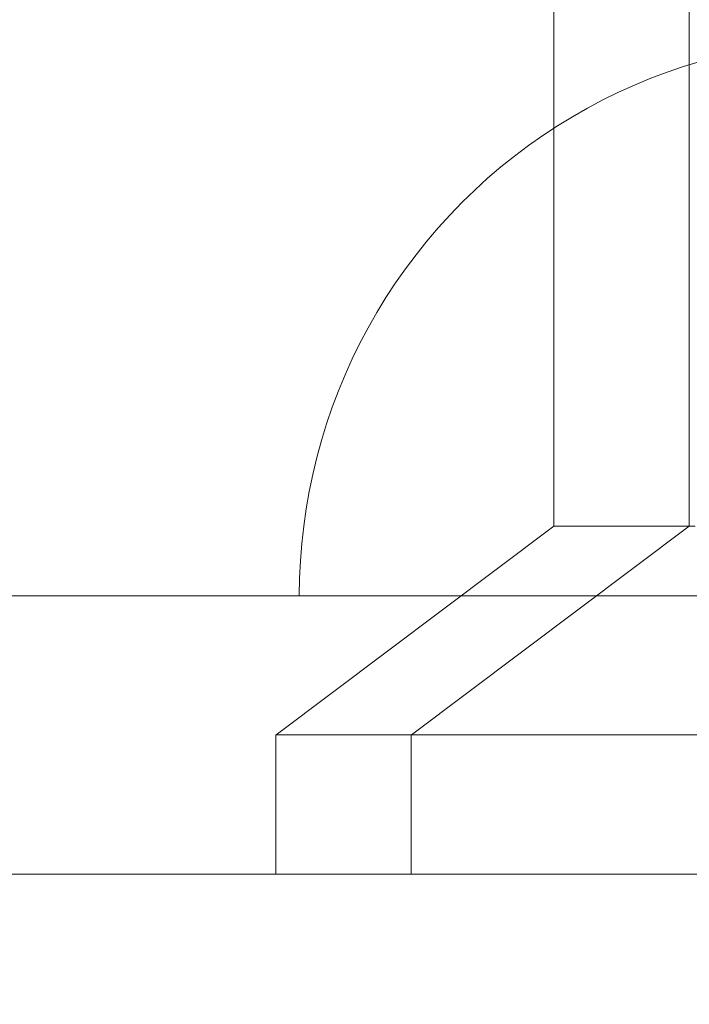
# Model space of a CAD drawing. Units: millimetres. Extents: x -1375 to 2535, y -685 to 2700.
# Drawn here: x -39 to -15, y 1355 to 1391 of the extents above; entities that cross this region are included whole.
import ezdxf

# ---------------------------------------------------------------- set-up
doc = ezdxf.new("R2010")
doc.units = ezdxf.units.MM
doc.header["$MEASUREMENT"] = 0
doc.layers.add('STREFA', color=7, linetype='Continuous')
doc.layers.add('STREFA_Nr_pióra__7', color=7, linetype='Continuous', lineweight=18)
doc.layers.add('ZESTAW_Nr_pióra__7', color=7, linetype='Continuous', lineweight=18)
doc.styles.add('GENERATED_STYLE_1', font='txt')
doc.dimstyles.new('GENERATED_STYLE__2', dxfattribs={"dimtxt": 150, "dimasz": 91.78744, "dimexe": 0.18, "dimexo": 300, "dimgap": 0.09, "dimtad": 0, "dimdec": 0, "dimlfac": 0.1, "dimzin": 0, "dimdsep": 46, "dimtxsty": 'GENERATED_STYLE_1', "dimblk": 'ARROWHEAD_5', "dimblk1": 'ARROWHEAD_5', "dimblk2": 'ARROWHEAD_5', "dimcen": 0.09, "dimclrd": 7, "dimclre": 7, "dimclrt": 7, "dimazin": 0, "dimtfac": 1, "dimtdec": 4, "dimtmove": 0, "dimatfit": 3, "dimfxl": 0, "dimtolj": 1, "dimtzin": 0, "dimarcsym": 0})

# ---------------------------------------------------------------- blocks, each defined once
blk = doc.blocks.new('*D3')
at = {"layer": 'STREFA', "linetype": 'Continuous', "lineweight": 0, "true_color": 0x000000}
for points in [[(2444.886, 2700.181), (2419.886, 2606.879), (2469.886, 2606.879)], [(2444.886, -0.002), (2469.886, 93.299), (2419.886, 93.299)]]:
    blk.add_hatch(color=18, dxfattribs=at).paths.add_polyline_path(points)
at = {"layer": 'STREFA_Nr_pióra__7', "linetype": 'Continuous'}
for p, q in [((2535.466, 2700.181), (300, 2700.181)), ((2444.886, 2700.181), (2419.886, 2606.879)), ((2444.886, 2700.181), (2469.886, 2606.879)), ((2469.886, 2606.879), (2419.886, 2606.879)), ((2444.886, 1544.867), (2444.886, 2606.879)), ((2444.886, 93.299), (2444.886, 1155.312)), ((2444.886, -0.002), (2419.886, 93.299)), ((2419.886, 93.299), (2469.886, 93.299)), ((2444.886, -0.002), (2469.886, 93.299)), ((2535.466, -0.002), (250.967, -0.002))]:
    blk.add_line(p, q, dxfattribs=at)
at = {"layer": 'STREFA_Nr_pióra__7', "insert": (2519.886, 1179.346), "char_height": 150, "attachment_point": 7, "rotation": 90, "style": 'GENERATED_STYLE_1'}
blk.add_mtext('\\A1;{\\fArial|b0|i0|c238|p38;270}', dxfattribs=at)
blk = doc.blocks.new('ARROWHEAD_5')
at = {"color": 0, "linetype": 'Continuous', "lineweight": 0}
blk.add_line((0, 0), (-1, 0), dxfattribs=at)
blk.add_solid([(-1, 0.2679), (0, 0), (-1, -0.2679), (-1, 0.2679)], dxfattribs=at)

msp = doc.modelspace()

# ---------------------------------------------------------------- linework, layer by layer
at = {"layer": 'STREFA_Nr_pióra__7', "linetype": 'Continuous', "flags": 128}
for points in [[(0, 2700.181), (899.498, 2503.364, -0.759316), (899.498, 196.817), (0, 0, -1.01837)], [(899.498, 2503.364), (0, 2700.181, 1.01837), (0, 0), (899.498, 196.817, 0.759316)]]:
    msp.add_lwpolyline(points, format="xyb", close=True, dxfattribs=at)
at = {"layer": 'ZESTAW_Nr_pióra__7', "linetype": 'Continuous'}
for p, q in [((-20.172, 1372.59), (-20.172, 1477.59)), ((-15.308, 1372.59), (-15.308, 1477.59)), ((-14.91, 1389.296), (-15.511, 1389.111)), ((-16.105, 1388.908), (-16.693, 1388.686)), ((-15.511, 1389.111), (-16.105, 1388.908)), ((-17.273, 1388.445), (-17.846, 1388.187)), ((-16.693, 1388.686), (-17.273, 1388.445)), ((-17.846, 1388.187), (-18.41, 1387.91)), ((-18.41, 1387.91), (-18.965, 1387.616)), ((-18.965, 1387.616), (-19.511, 1387.305)), ((-19.511, 1387.305), (-20.047, 1386.977)), ((-20.047, 1386.977), (-20.572, 1386.632)), ((-20.572, 1386.632), (-21.086, 1386.271)), ((-21.086, 1386.271), (-21.588, 1385.893)), ((-21.588, 1385.893), (-22.079, 1385.501)), ((-22.079, 1385.501), (-22.557, 1385.093)), ((-22.557, 1385.093), (-23.021, 1384.67)), ((-23.021, 1384.67), (-23.472, 1384.232)), ((-23.472, 1384.232), (-23.91, 1383.781)), ((-23.91, 1383.781), (-24.333, 1383.317)), ((-24.333, 1383.317), (-24.741, 1382.839)), ((-24.741, 1382.839), (-25.133, 1382.348)), ((-25.133, 1382.348), (-25.511, 1381.846)), ((-25.511, 1381.846), (-25.872, 1381.332)), ((-25.872, 1381.332), (-26.217, 1380.807)), ((-26.217, 1380.807), (-26.545, 1380.271)), ((-26.545, 1380.271), (-26.856, 1379.725)), ((-26.856, 1379.725), (-27.15, 1379.17)), ((-27.15, 1379.17), (-27.427, 1378.606)), ((-27.427, 1378.606), (-27.685, 1378.033)), ((-27.685, 1378.033), (-27.926, 1377.453)), ((-27.926, 1377.453), (-28.148, 1376.865)), ((-28.148, 1376.865), (-28.351, 1376.271)), ((-28.351, 1376.271), (-28.536, 1375.67)), ((-28.536, 1375.67), (-28.702, 1375.064)), ((-28.702, 1375.064), (-28.849, 1374.453)), ((-28.849, 1374.453), (-28.976, 1373.838)), ((-28.976, 1373.838), (-29.084, 1373.219)), ((-29.084, 1373.219), (-29.173, 1372.597)), ((-20.172, 1372.59), (-30.16, 1365.1)), ((-29.173, 1372.597), (-29.242, 1371.972)), ((-15.308, 1372.59), (-25.295, 1365.1)), ((-20.165, 1372.59), (-20.142, 1372.59)), ((-20.165, 1372.59), (-20.142, 1372.59)), ((-20.142, 1372.59), (-20.105, 1372.59)), ((-20.142, 1372.59), (-20.105, 1372.59)), ((-20.105, 1372.59), (-20.054, 1372.59)), ((-20.105, 1372.59), (-20.054, 1372.59)), ((-20.054, 1372.59), (-19.987, 1372.59)), ((-20.054, 1372.59), (-19.987, 1372.59)), ((-19.987, 1372.59), (-19.906, 1372.59)), ((-19.987, 1372.59), (-19.906, 1372.59)), ((-19.906, 1372.59), (-19.811, 1372.59)), ((-19.906, 1372.59), (-19.811, 1372.59)), ((-19.811, 1372.59), (-19.701, 1372.59)), ((-19.811, 1372.59), (-19.701, 1372.59)), ((-19.701, 1372.59), (-19.576, 1372.59)), ((-19.701, 1372.59), (-19.576, 1372.59)), ((-19.576, 1372.59), (-19.438, 1372.59)), ((-19.576, 1372.59), (-19.438, 1372.59)), ((-19.438, 1372.59), (-19.285, 1372.59)), ((-19.438, 1372.59), (-19.285, 1372.59)), ((-19.285, 1372.59), (-19.119, 1372.59)), ((-19.285, 1372.59), (-19.119, 1372.59)), ((-19.119, 1372.59), (-18.938, 1372.59)), ((-19.119, 1372.59), (-18.938, 1372.59)), ((-18.938, 1372.59), (-18.744, 1372.59)), ((-18.938, 1372.59), (-18.744, 1372.59)), ((-18.744, 1372.59), (-18.537, 1372.59)), ((-18.744, 1372.59), (-18.537, 1372.59)), ((-18.537, 1372.59), (-18.317, 1372.59)), ((-18.537, 1372.59), (-18.317, 1372.59)), ((-18.317, 1372.59), (-18.083, 1372.59)), ((-18.317, 1372.59), (-18.083, 1372.59)), ((-18.083, 1372.59), (-17.837, 1372.59)), ((-18.083, 1372.59), (-17.837, 1372.59)), ((-17.837, 1372.59), (-17.578, 1372.59)), ((-17.837, 1372.59), (-17.578, 1372.59)), ((-17.578, 1372.59), (-17.307, 1372.59)), ((-17.578, 1372.59), (-17.307, 1372.59)), ((-17.307, 1372.59), (-17.024, 1372.59)), ((-17.307, 1372.59), (-17.024, 1372.59)), ((-17.024, 1372.59), (-16.73, 1372.59)), ((-17.024, 1372.59), (-16.73, 1372.59)), ((-16.73, 1372.59), (-16.424, 1372.59)), ((-16.73, 1372.59), (-16.424, 1372.59)), ((-16.424, 1372.59), (-16.107, 1372.59)), ((-16.424, 1372.59), (-16.107, 1372.59)), ((-16.107, 1372.59), (-15.779, 1372.59)), ((-16.107, 1372.59), (-15.779, 1372.59)), ((-15.779, 1372.59), (-15.44, 1372.59)), ((-15.779, 1372.59), (-15.44, 1372.59)), ((-15.44, 1372.59), (-15.092, 1372.59)), ((-15.44, 1372.59), (-15.092, 1372.59)), ((-29.242, 1371.972), (-29.291, 1371.346)), ((-29.291, 1371.346), (-29.32, 1370.719)), ((-29.32, 1370.719), (-29.33, 1370.09)), ((-29.291, 1370.09), (-29.32, 1370.09)), ((-29.242, 1370.09), (-29.291, 1370.09)), ((-29.173, 1370.09), (-29.242, 1370.09)), ((-29.084, 1370.09), (-29.173, 1370.09)), ((-28.976, 1370.09), (-29.084, 1370.09)), ((-28.849, 1370.09), (-28.976, 1370.09)), ((-28.702, 1370.09), (-28.849, 1370.09)), ((-28.536, 1370.09), (-28.702, 1370.09)), ((-28.351, 1370.09), (-28.536, 1370.09)), ((-28.148, 1370.09), (-28.351, 1370.09)), ((-27.926, 1370.09), (-28.148, 1370.09)), ((-27.685, 1370.09), (-27.926, 1370.09)), ((-27.427, 1370.09), (-27.685, 1370.09)), ((-27.15, 1370.09), (-27.427, 1370.09)), ((-26.856, 1370.09), (-27.15, 1370.09)), ((-26.545, 1370.09), (-26.856, 1370.09)), ((-26.217, 1370.09), (-26.545, 1370.09)), ((-25.872, 1370.09), (-26.217, 1370.09)), ((-25.511, 1370.09), (-25.872, 1370.09)), ((-25.133, 1370.09), (-25.511, 1370.09)), ((-24.741, 1370.09), (-25.133, 1370.09)), ((-24.333, 1370.09), (-24.741, 1370.09)), ((-23.91, 1370.09), (-24.333, 1370.09)), ((-23.472, 1370.09), (-23.91, 1370.09)), ((-23.021, 1370.09), (-23.472, 1370.09)), ((-22.557, 1370.09), (-23.021, 1370.09)), ((-22.079, 1370.09), (-22.557, 1370.09)), ((-21.588, 1370.09), (-22.079, 1370.09)), ((-21.086, 1370.09), (-21.588, 1370.09)), ((-20.572, 1370.09), (-21.086, 1370.09)), ((-20.047, 1370.09), (-20.572, 1370.09)), ((-19.511, 1370.09), (-20.047, 1370.09)), ((-18.965, 1370.09), (-19.511, 1370.09)), ((-18.41, 1370.09), (-18.965, 1370.09)), ((-17.846, 1370.09), (-18.41, 1370.09)), ((-17.273, 1370.09), (-17.846, 1370.09)), ((-16.693, 1370.09), (-17.273, 1370.09)), ((-16.105, 1370.09), (-16.693, 1370.09)), ((-15.511, 1370.09), (-16.105, 1370.09)), ((-14.91, 1370.09), (-15.511, 1370.09)), ((-30.172, 1365.09), (-30.16, 1365.09)), ((-30.172, 1365.09), (-30.172, 1360.09)), ((-30.172, 1365.09), (-30.16, 1365.09)), ((-30.16, 1365.09), (-30.123, 1365.09)), ((-30.16, 1365.09), (-30.123, 1365.09)), ((-30.123, 1365.09), (-30.061, 1365.09)), ((-30.123, 1365.09), (-30.061, 1365.09)), ((-30.061, 1365.09), (-29.975, 1365.09)), ((-30.061, 1365.09), (-29.975, 1365.09)), ((-29.975, 1365.09), (-29.864, 1365.09)), ((-29.975, 1365.09), (-29.864, 1365.09)), ((-29.864, 1365.09), (-29.729, 1365.09)), ((-29.864, 1365.09), (-29.729, 1365.09)), ((-29.729, 1365.09), (-29.57, 1365.09)), ((-29.729, 1365.09), (-29.57, 1365.09)), ((-29.57, 1365.09), (-29.387, 1365.09)), ((-29.57, 1365.09), (-29.387, 1365.09)), ((-29.387, 1365.09), (-29.179, 1365.09)), ((-29.387, 1365.09), (-29.179, 1365.09)), ((-29.179, 1365.09), (-28.948, 1365.09)), ((-29.179, 1365.09), (-28.948, 1365.09)), ((-28.948, 1365.09), (-28.694, 1365.09)), ((-28.948, 1365.09), (-28.694, 1365.09)), ((-28.694, 1365.09), (-28.416, 1365.09)), ((-28.694, 1365.09), (-28.416, 1365.09)), ((-28.416, 1365.09), (-28.116, 1365.09)), ((-28.416, 1365.09), (-28.116, 1365.09)), ((-28.116, 1365.09), (-27.793, 1365.09)), ((-28.116, 1365.09), (-27.793, 1365.09)), ((-27.793, 1365.09), (-27.447, 1365.09)), ((-27.793, 1365.09), (-27.447, 1365.09)), ((-27.447, 1365.09), (-27.08, 1365.09)), ((-27.447, 1365.09), (-27.08, 1365.09)), ((-27.08, 1365.09), (-26.691, 1365.09)), ((-27.08, 1365.09), (-26.691, 1365.09)), ((-26.691, 1365.09), (-26.28, 1365.09)), ((-26.691, 1365.09), (-26.28, 1365.09)), ((-26.28, 1365.09), (-25.849, 1365.09)), ((-26.28, 1365.09), (-25.849, 1365.09)), ((-25.849, 1365.09), (-25.397, 1365.09)), ((-25.849, 1365.09), (-25.397, 1365.09)), ((-25.397, 1365.09), (-24.926, 1365.09)), ((-25.397, 1365.09), (-24.926, 1365.09)), ((-25.308, 1365.09), (-25.295, 1365.09)), ((-25.308, 1365.09), (-25.308, 1360.09)), ((-25.308, 1365.09), (-25.295, 1365.09)), ((-25.295, 1365.09), (-25.258, 1365.09)), ((-25.295, 1365.09), (-25.258, 1365.09)), ((-25.258, 1365.09), (-25.197, 1365.09)), ((-25.258, 1365.09), (-25.197, 1365.09)), ((-25.197, 1365.09), (-25.11, 1365.09)), ((-25.197, 1365.09), (-25.11, 1365.09)), ((-25.11, 1365.09), (-25, 1365.09)), ((-25.11, 1365.09), (-25, 1365.09)), ((-25, 1365.09), (-24.865, 1365.09)), ((-25, 1365.09), (-24.865, 1365.09)), ((-24.926, 1365.09), (-24.435, 1365.09)), ((-24.926, 1365.09), (-24.435, 1365.09)), ((-24.865, 1365.09), (-24.706, 1365.09)), ((-24.865, 1365.09), (-24.706, 1365.09)), ((-24.706, 1365.09), (-24.522, 1365.09)), ((-24.706, 1365.09), (-24.522, 1365.09)), ((-24.522, 1365.09), (-24.315, 1365.09)), ((-24.522, 1365.09), (-24.315, 1365.09)), ((-24.435, 1365.09), (-23.925, 1365.09)), ((-24.435, 1365.09), (-23.925, 1365.09)), ((-24.315, 1365.09), (-24.084, 1365.09)), ((-24.315, 1365.09), (-24.084, 1365.09)), ((-24.084, 1365.09), (-23.83, 1365.09)), ((-24.084, 1365.09), (-23.83, 1365.09)), ((-23.925, 1365.09), (-23.396, 1365.09)), ((-23.925, 1365.09), (-23.396, 1365.09)), ((-23.83, 1365.09), (-23.552, 1365.09)), ((-23.83, 1365.09), (-23.552, 1365.09)), ((-23.552, 1365.09), (-23.251, 1365.09)), ((-23.552, 1365.09), (-23.251, 1365.09)), ((-23.396, 1365.09), (-22.85, 1365.09)), ((-23.396, 1365.09), (-22.85, 1365.09)), ((-23.251, 1365.09), (-22.928, 1365.09)), ((-23.251, 1365.09), (-22.928, 1365.09)), ((-22.928, 1365.09), (-22.583, 1365.09)), ((-22.928, 1365.09), (-22.583, 1365.09)), ((-22.85, 1365.09), (-22.286, 1365.09)), ((-22.85, 1365.09), (-22.286, 1365.09)), ((-22.583, 1365.09), (-22.215, 1365.09)), ((-22.583, 1365.09), (-22.215, 1365.09)), ((-22.286, 1365.09), (-21.705, 1365.09)), ((-22.286, 1365.09), (-21.705, 1365.09)), ((-22.215, 1365.09), (-21.826, 1365.09)), ((-22.215, 1365.09), (-21.826, 1365.09)), ((-21.826, 1365.09), (-21.416, 1365.09)), ((-21.826, 1365.09), (-21.416, 1365.09)), ((-21.705, 1365.09), (-21.108, 1365.09)), ((-21.705, 1365.09), (-21.108, 1365.09)), ((-21.416, 1365.09), (-20.985, 1365.09)), ((-21.416, 1365.09), (-20.985, 1365.09)), ((-21.108, 1365.09), (-20.495, 1365.09)), ((-21.108, 1365.09), (-20.495, 1365.09)), ((-20.985, 1365.09), (-20.533, 1365.09)), ((-20.985, 1365.09), (-20.533, 1365.09)), ((-20.533, 1365.09), (-20.061, 1365.09)), ((-20.533, 1365.09), (-20.061, 1365.09)), ((-20.495, 1365.09), (-19.867, 1365.09)), ((-20.495, 1365.09), (-19.867, 1365.09)), ((-20.061, 1365.09), (-19.57, 1365.09)), ((-20.061, 1365.09), (-19.57, 1365.09)), ((-19.867, 1365.09), (-19.224, 1365.09)), ((-19.867, 1365.09), (-19.224, 1365.09)), ((-19.57, 1365.09), (-19.06, 1365.09)), ((-19.57, 1365.09), (-19.06, 1365.09)), ((-19.224, 1365.09), (-18.568, 1365.09)), ((-19.224, 1365.09), (-18.568, 1365.09)), ((-19.06, 1365.09), (-18.532, 1365.09)), ((-19.06, 1365.09), (-18.532, 1365.09)), ((-18.568, 1365.09), (-17.898, 1365.09)), ((-18.568, 1365.09), (-17.898, 1365.09)), ((-18.532, 1365.09), (-17.985, 1365.09)), ((-18.532, 1365.09), (-17.985, 1365.09)), ((-17.985, 1365.09), (-17.421, 1365.09)), ((-17.985, 1365.09), (-17.421, 1365.09)), ((-17.898, 1365.09), (-17.216, 1365.09)), ((-17.898, 1365.09), (-17.216, 1365.09)), ((-17.421, 1365.09), (-16.84, 1365.09)), ((-17.421, 1365.09), (-16.84, 1365.09)), ((-17.216, 1365.09), (-16.522, 1365.09)), ((-17.216, 1365.09), (-16.522, 1365.09)), ((-16.84, 1365.09), (-16.243, 1365.09)), ((-16.84, 1365.09), (-16.243, 1365.09)), ((-16.522, 1365.09), (-15.816, 1365.09)), ((-16.522, 1365.09), (-15.816, 1365.09)), ((-16.243, 1365.09), (-15.63, 1365.09)), ((-16.243, 1365.09), (-15.63, 1365.09)), ((-15.816, 1365.09), (-15.101, 1365.09)), ((-15.816, 1365.09), (-15.101, 1365.09)), ((-15.63, 1365.09), (-15.002, 1365.09)), ((-15.63, 1365.09), (-15.002, 1365.09)), ((-30.172, 1360.09), (-30.16, 1360.09)), ((-30.16, 1360.09), (-30.123, 1360.09)), ((-30.123, 1360.09), (-30.061, 1360.09)), ((-30.061, 1360.09), (-29.975, 1360.09)), ((-29.975, 1360.09), (-29.864, 1360.09)), ((-29.864, 1360.09), (-29.729, 1360.09)), ((-29.729, 1360.09), (-29.57, 1360.09)), ((-29.57, 1360.09), (-29.387, 1360.09)), ((-29.387, 1360.09), (-29.179, 1360.09)), ((-29.179, 1360.09), (-28.948, 1360.09)), ((-28.948, 1360.09), (-28.694, 1360.09)), ((-28.694, 1360.09), (-28.416, 1360.09)), ((-28.416, 1360.09), (-28.116, 1360.09)), ((-28.116, 1360.09), (-27.793, 1360.09)), ((-27.793, 1360.09), (-27.447, 1360.09)), ((-27.447, 1360.09), (-27.08, 1360.09)), ((-27.08, 1360.09), (-26.691, 1360.09)), ((-26.691, 1360.09), (-26.28, 1360.09)), ((-26.28, 1360.09), (-25.849, 1360.09)), ((-25.849, 1360.09), (-25.397, 1360.09)), ((-25.397, 1360.09), (-24.926, 1360.09)), ((-25.308, 1360.09), (-25.295, 1360.09)), ((-25.295, 1360.09), (-25.258, 1360.09)), ((-25.258, 1360.09), (-25.197, 1360.09)), ((-25.197, 1360.09), (-25.11, 1360.09)), ((-25.11, 1360.09), (-25, 1360.09)), ((-25, 1360.09), (-24.865, 1360.09)), ((-24.926, 1360.09), (-24.435, 1360.09)), ((-24.865, 1360.09), (-24.706, 1360.09)), ((-24.706, 1360.09), (-24.522, 1360.09)), ((-24.522, 1360.09), (-24.315, 1360.09)), ((-24.435, 1360.09), (-23.925, 1360.09)), ((-24.315, 1360.09), (-24.084, 1360.09)), ((-24.084, 1360.09), (-23.83, 1360.09)), ((-23.925, 1360.09), (-23.396, 1360.09)), ((-23.83, 1360.09), (-23.552, 1360.09)), ((-23.552, 1360.09), (-23.251, 1360.09)), ((-23.396, 1360.09), (-22.85, 1360.09)), ((-23.251, 1360.09), (-22.928, 1360.09)), ((-22.928, 1360.09), (-22.583, 1360.09)), ((-22.85, 1360.09), (-22.286, 1360.09)), ((-22.583, 1360.09), (-22.215, 1360.09)), ((-22.286, 1360.09), (-21.705, 1360.09)), ((-22.215, 1360.09), (-21.826, 1360.09)), ((-21.826, 1360.09), (-21.416, 1360.09)), ((-21.705, 1360.09), (-21.108, 1360.09)), ((-21.416, 1360.09), (-20.985, 1360.09)), ((-21.108, 1360.09), (-20.495, 1360.09)), ((-20.985, 1360.09), (-20.533, 1360.09)), ((-20.533, 1360.09), (-20.061, 1360.09)), ((-20.495, 1360.09), (-19.867, 1360.09)), ((-20.061, 1360.09), (-19.57, 1360.09)), ((-19.867, 1360.09), (-19.224, 1360.09)), ((-19.57, 1360.09), (-19.06, 1360.09)), ((-19.224, 1360.09), (-18.568, 1360.09)), ((-19.06, 1360.09), (-18.532, 1360.09)), ((-18.568, 1360.09), (-17.898, 1360.09)), ((-18.532, 1360.09), (-17.985, 1360.09)), ((-17.985, 1360.09), (-17.421, 1360.09)), ((-17.898, 1360.09), (-17.216, 1360.09)), ((-17.421, 1360.09), (-16.84, 1360.09)), ((-17.216, 1360.09), (-16.522, 1360.09)), ((-16.84, 1360.09), (-16.243, 1360.09)), ((-16.522, 1360.09), (-15.816, 1360.09)), ((-16.243, 1360.09), (-15.63, 1360.09)), ((-15.816, 1360.09), (-15.101, 1360.09)), ((-15.63, 1360.09), (-15.002, 1360.09))]:
    msp.add_line(p, q, dxfattribs=at)
at = {"layer": 'ZESTAW_Nr_pióra__7', "linetype": 'Continuous', "flags": 128}
for points in [[(-39.771, 1370.09), (-30.421, 1370.09), (-20.557, 1370.09), (-10.479, 1370.09), (-0.493, 1370.09), (9.098, 1370.09), (18.002, 1370.09), (25.95, 1370.09), (32.698, 1370.09), (38.042, 1370.09), (41.821, 1370.09), (43.918, 1370.09), (44.271, 1370.09), (45.55, 1369.903), (46.467, 1369.351)], [(-39.771, 1360.09), (-30.421, 1360.09), (-20.557, 1360.09), (-10.479, 1360.09), (-0.493, 1360.09), (9.098, 1360.09), (18.002, 1360.09), (25.95, 1360.09), (32.698, 1360.09), (38.042, 1360.09), (41.821, 1360.09), (43.918, 1360.09), (44.271, 1360.09), (45.55, 1360.278), (46.467, 1360.83)], [(-46.439, 1360.09), (-38.158, 1360.09), (-29.05, 1360.09), (-19.394, 1360.09), (-9.481, 1360.09), (0.387, 1360.09), (9.909, 1360.09), (18.797, 1360.09), (26.78, 1360.09), (33.616, 1360.09), (39.098, 1360.09), (43.058, 1360.09), (45.376, 1360.09), (45.983, 1360.09), (48.59, 1359.708), (50.46, 1358.584)]]:
    msp.add_lwpolyline(points, dxfattribs=at)

# ---------------------------------------------------------------- dimensions: what is measured, and where the dimension line sits
at = {"layer": 'STREFA', "linetype": 'Continuous'}
dim = msp.add_linear_dim(base=(2444.886, 2700.181), p1=(-49.033, -0.002), p2=(0, 2700.181), angle=90, dimstyle='GENERATED_STYLE__2', dxfattribs=at)
dim.commit()
dim.dimension.update_dxf_attribs({"geometry": '*D3', "text_midpoint": (2444.886, 1350.089), "dimtype": 160, "text_rotation": 90})

doc.saveas('drawing.dxf')
